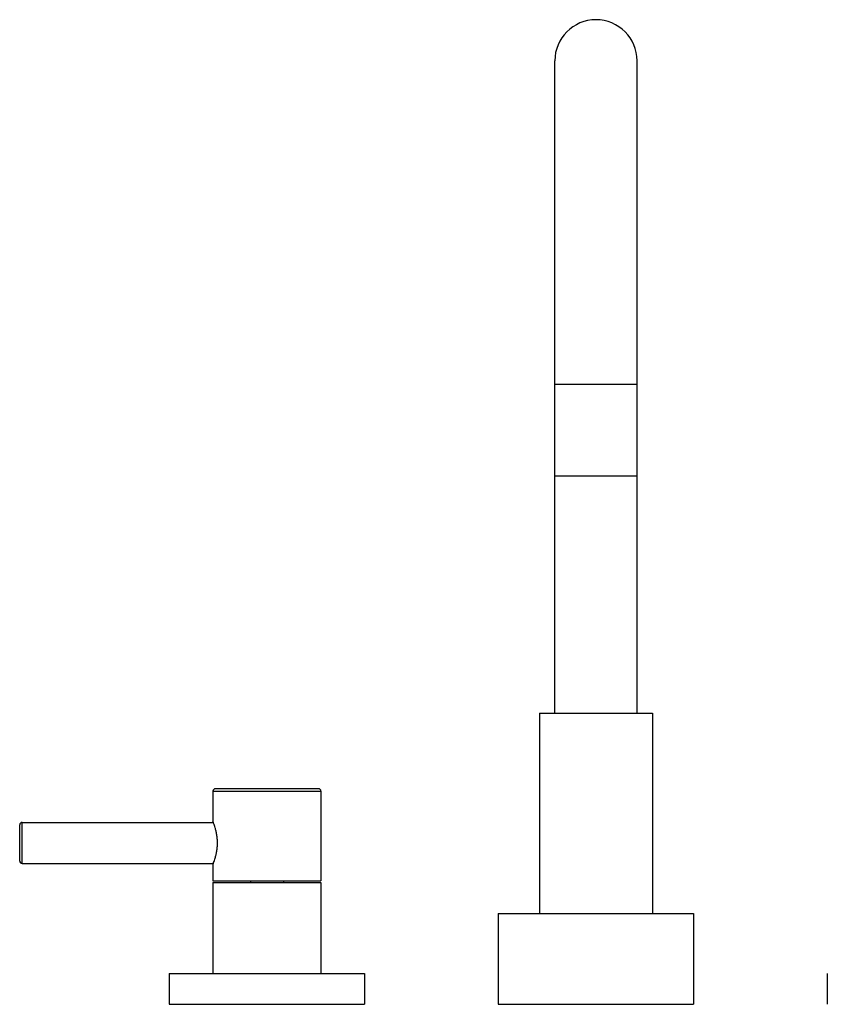
# Model space of a CAD drawing. Units: inches. Extents: x 0.8 to 21, y 3.3 to 15.3.
# Drawn here: x 0.8 to 10.7, y 3.3 to 15.3 of the extents above; entities that cross this region are included whole.
import ezdxf

# ---------------------------------------------------------------- set-up
doc = ezdxf.new("R2010")
doc.units = ezdxf.units.IN
doc.header["$LTSCALE"] = 1.21
doc.header["$MEASUREMENT"] = 0
doc.layers.get('0').update_dxf_attribs({"linetype": 'CONTINUOUS'})

msp = doc.modelspace()

# ---------------------------------------------------------------- linework, layer by layer
at = {"color": 7, "linetype": 'CONTINUOUS'}
for p, q in [((7.347, 6.819), (7.347, 14.756)), ((8.347, 6.819), (8.347, 14.756)), ((7.347, 9.706), (8.347, 9.706)), ((7.16, 6.819), (7.16, 4.382)), ((7.16, 6.819), (8.535, 6.819)), ((8.535, 6.819), (8.535, 4.382)), ((3.191, 5.872), (3.191, 5.502)), ((4.473, 5.902), (3.221, 5.902)), ((4.503, 5.872), (4.503, 4.782)), ((0.841, 5.022), (0.841, 5.462)), ((0.871, 5.492), (3.195, 5.492)), ((3.191, 5.502), (3.191, 5.502)), ((0.871, 4.992), (3.195, 4.992)), ((3.191, 4.982), (3.191, 4.782)), ((3.191, 4.782), (4.503, 4.782)), ((3.191, 4.762), (3.191, 3.654)), ((3.191, 4.762), (4.504, 4.762)), ((3.647, 4.782), (3.647, 4.762)), ((4.047, 4.782), (4.047, 4.762)), ((4.504, 4.762), (4.504, 3.654)), ((6.66, 4.382), (9.035, 4.382)), ((6.66, 4.382), (6.66, 3.279)), ((9.035, 4.382), (9.035, 3.279)), ((2.66, 3.654), (2.66, 3.279)), ((2.66, 3.654), (5.035, 3.654)), ((5.035, 3.654), (5.035, 3.279)), ((10.66, 3.654), (10.66, 3.279)), ((2.66, 3.279), (5.035, 3.279)), ((6.66, 3.279), (9.035, 3.279))]:
    msp.add_line(p, q, dxfattribs=at)
at = {"color": 9, "linetype": 'CONTINUOUS'}
for p, q in [((8.347, 10.819), (7.347, 10.819)), ((3.191, 5.872), (4.503, 5.872)), ((0.871, 4.992), (0.871, 5.492))]:
    msp.add_line(p, q, dxfattribs=at)
at = {"color": 7, "linetype": 'CONTINUOUS'}
for centre, radius, start, end in [((7.847, 14.756), 0.5, 0, 180), ((3.221, 5.872), 0.03, 90, 180), ((4.473, 5.872), 0.03, 0, 90), ((0.871, 5.462), 0.03, 90, 180), ((0.871, 5.022), 0.03, 180, 270)]:
    msp.add_arc(centre, radius, start, end, dxfattribs=at)
for points, knots in [([(3.245, 5.242), (3.245, 5.251), (3.245, 5.268), (3.243, 5.293), (3.24, 5.318), (3.237, 5.342), (3.233, 5.365), (3.227, 5.393), (3.216, 5.432), (3.204, 5.47), (3.194, 5.495), (3.191, 5.502)], [0, 0, 0, 0, 0.09642, 0.191896, 0.285523, 0.376449, 0.463884, 0.547097, 0.698091, 0.919554, 1, 1, 1, 1]), ([(3.191, 4.982), (3.194, 4.989), (3.204, 5.014), (3.216, 5.052), (3.227, 5.091), (3.233, 5.119), (3.237, 5.142), (3.24, 5.166), (3.243, 5.191), (3.245, 5.216), (3.245, 5.233), (3.245, 5.242)], [0, 0, 0, 0, 0.080446, 0.301909, 0.452903, 0.536116, 0.623551, 0.714477, 0.808104, 0.90358, 1, 1, 1, 1])]:
    msp.add_open_spline(points, degree=3, knots=knots, dxfattribs=at)

doc.saveas('drawing.dxf')
